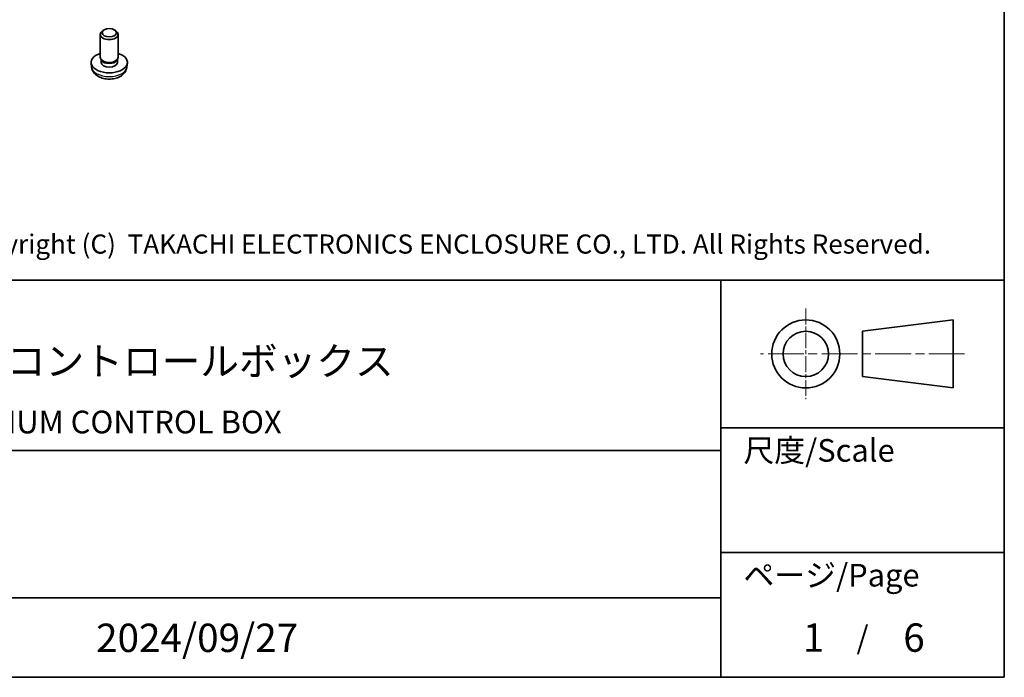
# Model space of a CAD drawing. Units: millimetres. Extents: x 0 to 9108, y 0 to 2108.
# Drawn here: x 203 to 261, y 0 to 39 of the extents above; entities that cross this region are included whole.
import ezdxf
from ezdxf.enums import TextEntityAlignment as Align

# ---------------------------------------------------------------- set-up
doc = ezdxf.new("R2010")
doc.units = ezdxf.units.MM
doc.header["$LTSCALE"] = 0.666667
doc.linetypes.add('CHAIN', pattern=[0.3543, 0.2362, -0.0295, 0.0591, -0.0295])
for name, color, linetype, lineweight in [('Border (ISO)', 7, 'Continuous', 35), ('Title (ISO)', 7, 'Continuous', 35), ('Visible (ISO)', 7, 'Continuous', 35), ('Visible Narrow (ISO)', 7, 'Continuous', 25)]:
    doc.layers.add(name, color=color, linetype=linetype, lineweight=lineweight)
doc.styles.add('Note Text (TK)', font='MS PGothic.ttf')
doc.styles.add('takachi1', font='MS PGothic.ttf', dxfattribs={"height": 2.5})
doc.styles.add('文字スタイル67', font='arial.ttf')

# ---------------------------------------------------------------- blocks, each defined once
blk = doc.blocks.new('図面枠 tk図枠')
at = {"layer": 'Border (ISO)'}
for p in [(405.5, 289), (14.5, 8)]:
    blk.add_line(p, (405.5, 8), dxfattribs=at)
blk = doc.blocks.new('表題欄 tk表題欄')
at = {"layer": 'Title (ISO)'}
for p, q in [((74.709, 244.053), (255.709, 244.053)), ((230.709, 244.053), (230.709, 209.053)), ((255.709, 244.053), (255.709, 209.053)), ((243.209, 239.553), (251.209, 240.553)), ((251.209, 234.553), (251.209, 240.553)), ((243.209, 239.553), (243.209, 235.553)), ((243.209, 235.553), (251.209, 234.553)), ((230.709, 231.053), (255.709, 231.053)), ((74.709, 229.053), (230.709, 229.053)), ((230.709, 220.053), (255.709, 220.053)), ((149.709, 216.053), (230.709, 216.053)), ((255.709, 209.053), (74.709, 209.053))]:
    blk.add_line(p, q, dxfattribs=at)
at = {"layer": 'Title (ISO)', "color": 4, "linetype": 'CHAIN', "lineweight": 18, "ltscale": 8.88956}
blk.add_line((238.209, 241.553), (238.209, 233.553), dxfattribs=at)
at = {"layer": 'Title (ISO)', "color": 4, "linetype": 'CHAIN', "lineweight": 18, "ltscale": 20.001633}
blk.add_line((252.209, 237.553), (234.209, 237.553), dxfattribs=at)
at = {"layer": 'Title (ISO)'}
for radius in [3, 2]:
    blk.add_circle((238.209, 237.553), radius, dxfattribs=at)
at = {"layer": 'Title (ISO)', "color": 1, "char_height": 2, "attachment_point": 4, "line_spacing_factor": 1.5, "style": 'Note Text (TK)'}
for s, insert in [('\\fＭＳ Ｐゴシック|b0|i0;{\\H2.0000;尺度/Scale}', (232.709, 229.053)), ('\\fＭＳ Ｐゴシック|b0|i0;{\\H2.0000;ページ/Page}', (232.709, 218.053))]:
    blk.add_mtext(s, dxfattribs=dict(at, insert=insert))
at = {"layer": 'Title (ISO)', "color": 7, "insert": (243.209, 212.553), "char_height": 2, "attachment_point": 5, "line_spacing_factor": 1.5, "style": 'Note Text (TK)'}
blk.add_mtext('\\fＭＳ Ｐゴシック|b0|i0;{\\H2.0000;/}', dxfattribs=at)
at = {"layer": 'Title (ISO)', "color": 7}
for tag, p, height, style in [('<品名>_001', (157.538, 235.668), 2.5, 'Note Text (TK)'), ('<Title>_001', (157.709, 230.552), 2, '文字スタイル67'), ('作成日_001', (175.625, 211.281), 2.5, 'Note Text (TK)'), ('<ページ_No.>_001', (237.949, 211.303), 2.5, 'Note Text (TK)'), ('<総ページ数>_001', (246.8, 211.303), 2.5, 'Note Text (TK)')]:
    blk.add_attdef(tag, p, '', height=height, dxfattribs=dict(at, style=style))
at = {"layer": 'Title (ISO)', "color": 7, "style": 'Note Text (TK)'}
blk.add_attdef('<尺度>', text='', height=2.5, dxfattribs=at).set_placement((243.209, 223.553), align=Align.MIDDLE_CENTER)

msp = doc.modelspace()

# ---------------------------------------------------------------- linework, layer by layer
at = {"layer": 'Visible (ISO)'}
for p, q in [((207.52727, 36.43429), (207.52727, 37.77781)), ((207.76439, 38.04227), (207.6834, 37.99549)), ((208.35683, 38.04227), (208.43782, 37.99549)), ((208.59394, 36.43429), (208.59394, 37.77781)), ((207.02064, 35.86169), (206.99598, 36.09137)), ((207.6153, 36.2436), (207.56173, 36.3254)), ((207.58454, 36.12947), (207.58454, 36.29057)), ((208.50591, 36.2436), (208.55948, 36.3254)), ((208.53667, 36.12947), (208.53667, 36.29057)), ((209.10057, 35.86169), (209.12523, 36.09137))]:
    msp.add_line(p, q, dxfattribs=at)
for centre, major_axis, start_param, end_param in [((208.06061, 37.77781), (-0.53333, 0), 5.49801994, 10.20994333), ((208.06061, 36.12947), (-1.06667, 0), 5.23598776, 10.47197551), ((208.06061, 36.43429), (-0.53333, 0), 0, 3.14159265), ((208.06061, 36.12947), (-0.47607, 0), 0, 3.14159265), ((208.06061, 36.34079), (-0.47607, 0), 0.36144194, 2.78015071)]:
    msp.add_ellipse(centre, major_axis=major_axis, ratio=0.57735027, start_param=start_param, end_param=end_param, dxfattribs=at)
msp.add_ellipse((208.06061, 37.87133), major_axis=(0.41882, 0), ratio=0.57735027, dxfattribs=at)
msp.add_open_spline([(207.02064, 35.86169), (207.0286, 35.78758), (207.04982, 35.71627), (207.11405, 35.58064), (207.15906, 35.51841), (207.27272, 35.39814), (207.34443, 35.34544), (207.51468, 35.24937), (207.61585, 35.21184), (207.82998, 35.15976), (207.9434, 35.14671), (208.16907, 35.14615), (208.28125, 35.15835), (208.49987, 35.20957), (208.60635, 35.24862), (208.80048, 35.35945), (208.88994, 35.42976), (209.01663, 35.59502), (209.06086, 35.67896), (209.09198, 35.80197), (209.09735, 35.83163), (209.10057, 35.86169)], degree=3, knots=[5.5596905, 5.5596905, 5.5596905, 5.5596905, 5.76465035, 5.76465035, 5.99724023, 5.99724023, 6.29459763, 6.29459763, 6.66985758, 6.66985758, 7.06428247, 7.06428247, 7.45411883, 7.45411883, 7.84838663, 7.84838663, 8.22269251, 8.22269251, 8.4943548, 8.4943548, 8.57747644, 8.57747644, 8.57747644, 8.57747644], dxfattribs=at)
at = {"layer": 'Visible Narrow (ISO)'}
msp.add_ellipse((208.06061, 35.8989), major_axis=(1.04196, 0), ratio=0.57735027, start_param=3.20349601, end_param=6.22128195, dxfattribs=at)

# ---------------------------------------------------------------- block references
at = {"xscale": 0.6666666666666666, "yscale": 0.6666666666666666, "zscale": 0.6666666666666666}
msp.add_blockref('図面枠 tk図枠', (-9.66667, -5.33333), dxfattribs=at)
ref = msp.add_blockref('表題欄 tk表題欄', (90.19412, -139.36849), dxfattribs=dict(xscale=0.6666666666666666, yscale=0.6666666666666666, zscale=0.6666666666666666))
ref.add_attrib('<品名>_001', 'アルミコントロールボックス', (195.2197, 17.74337), dxfattribs={"layer": 'Title (ISO)', "color": 7, "height": 1.6666667, "style": 'Note Text (TK)'})
ref.add_attrib('作成日_001', '2024/09/27', (207.28693, 1.4858), dxfattribs={"layer": 'Title (ISO)', "color": 7, "height": 1.666667, "style": 'Note Text (TK)'})
ref.add_attrib('<Title>_001', 'ALUMINIUM CONTROL BOX', (195.33333, 14.33288), dxfattribs={"layer": 'Title (ISO)', "color": 7, "height": 1.3333334, "style": '文字スタイル67'})
ref.add_attrib('<ページ_No.>_001', '1', (248.8267, 1.5), dxfattribs={"layer": 'Title (ISO)', "color": 7, "height": 1.66667, "style": 'Note Text (TK)'})
ref.add_attrib('<総ページ数>_001', '6', (254.72727, 1.5), dxfattribs={"layer": 'Title (ISO)', "color": 7, "height": 1.66667, "style": 'Note Text (TK)'})

# ---------------------------------------------------------------- texts
at = {"insert": (142.49872, 26.01955), "char_height": 1.125, "attachment_point": 1, "style": 'takachi1'}
msp.add_mtext_dynamic_manual_height_columns('{\\fMeiryo UI|b0|i0|c128|p50;本図面および付帯する部品図の著作権は株式会社タカチ電機工業に帰属します。 / Copyright (C)  TAKACHI ELECTRONICS ENCLOSURE CO., LTD. All Rights Reserved.}', width=142.2512844, gutter_width=9.375, heights=[0], dxfattribs=at)

doc.saveas('drawing.dxf')
